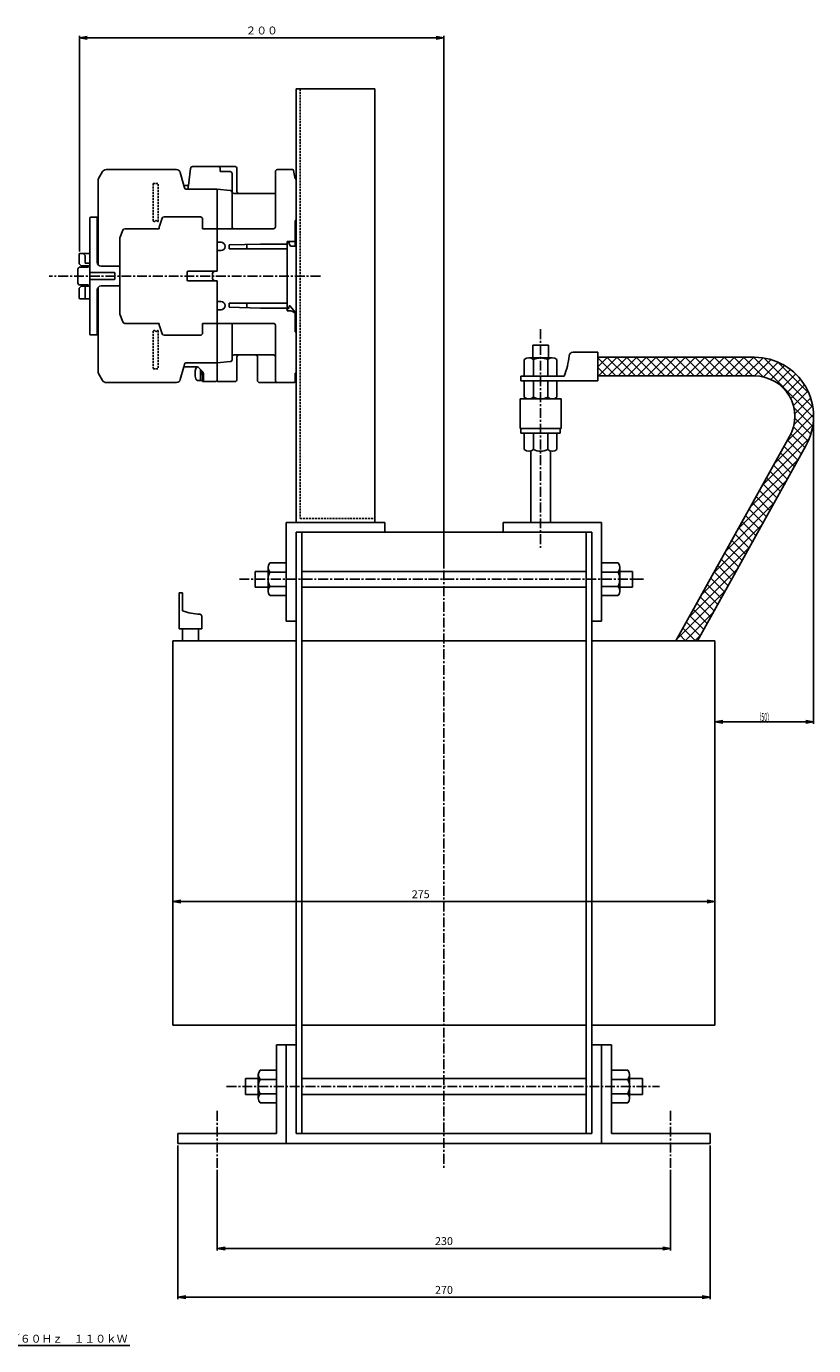
# Model space of a CAD drawing. Units: millimetres. Extents: x -455 to 488, y -328 to 349.
# Drawn here: x 89 to 488, y -320 to 349 of the extents above; entities that cross this region are included whole.
import ezdxf
from ezdxf.enums import TextEntityAlignment as Align

# ---------------------------------------------------------------- set-up
doc = ezdxf.new("R2010")
doc.units = ezdxf.units.MM
doc.header["$LTSCALE"] = 4
doc.linetypes.add('CENTER', pattern=[2, 1.25, -0.25, 0.25, -0.25])
doc.linetypes.add('HIDDEN', pattern=[0.375, 0.25, -0.125])
for name, color, linetype in [('LAYER-008', 7, 'Continuous'), ('LAYER-009', 7, 'Continuous'), ('LAYER-010', 7, 'Continuous'), ('LAYER-011', 7, 'Continuous'), ('LAYER-014', 7, 'Continuous'), ('LAYER-033', 7, 'Continuous'), ('LAYER-035', 3, 'Continuous'), ('LAYER-036', 2, 'Continuous'), ('LAYER-256', 7, 'Continuous')]:
    doc.layers.add(name, color=color, linetype=linetype)
doc.styles.add('STANDARD2', font='MS Mincho.ttf')
doc.styles.add('STRING_H', font='MS Mincho.ttf')
doc.dimstyles.new('DIO_DIMSTYLE', dxfattribs={"dimtxt": 3, "dimasz": 4, "dimexe": 1, "dimexo": 1, "dimgap": 0.5, "dimtad": 1, "dimdec": 1, "dimrnd": 0.1, "dimdsep": 46, "dimtxsty": 'STANDARD2', "dimsah": 1, "dimcen": 2.5, "dimadec": 1, "dimazin": 2, "dimtfac": 1, "dimtdec": 1, "dimtmove": 0, "dimatfit": 0, "dimfxl": 1, "dimarcsym": 0})

# ---------------------------------------------------------------- blocks, each defined once
blk = doc.blocks.new('_OPEN')
at = {"layer": 'LAYER-035', "color": 0, "linetype": 'Continuous'}
for q in [(-1, 0.17), (-1, 0), (-1, -0.17)]:
    blk.add_line((0, 0), q, dxfattribs=at)
blk = doc.blocks.new('*D57')
at = {"layer": 'LAYER-035', "color": 5, "linetype": 'Continuous'}
for p, q in [((488.36, 150.39), (488.36, -4.6)), ((438.33, 36.58), (438.33, -4.6)), ((488.36, -3.6), (438.33, -3.6))]:
    blk.add_line(p, q, dxfattribs=at)
at = {"layer": 'LAYER-035', "color": 5, "linetype": 'Continuous', "xscale": 4, "yscale": 4, "zscale": 4, "rotation": 180}
blk.add_blockref('_OPEN', (438.33, -3.6), dxfattribs=at)
at = {"layer": 'LAYER-035', "color": 5, "linetype": 'Continuous', "xscale": 4, "yscale": 4, "zscale": 4}
blk.add_blockref('_OPEN', (488.36, -3.6), dxfattribs=at)
at = {"layer": 'LAYER-036', "color": 5, "linetype": 'Continuous', "insert": (463.35, -3.1), "char_height": 4, "attachment_point": 8, "style": 'STRING_H'}
blk.add_mtext('{\\W0.500000;(50)}', dxfattribs=at)
blk = doc.blocks.new('*D68')
at = {"layer": 'LAYER-035', "color": 5, "linetype": 'Continuous'}
for p, q in [((163.33, 36.58), (163.33, -95.78)), ((438.33, 36.58), (438.33, -95.78)), ((163.33, -94.78), (438.33, -94.78))]:
    blk.add_line(p, q, dxfattribs=at)
at = {"layer": 'LAYER-035', "color": 5, "linetype": 'Continuous', "xscale": 4, "yscale": 4, "zscale": 4, "rotation": 180}
blk.add_blockref('_OPEN', (163.33, -94.78), dxfattribs=at)
at = {"layer": 'LAYER-035', "color": 5, "linetype": 'Continuous', "xscale": 4, "yscale": 4, "zscale": 4}
blk.add_blockref('_OPEN', (438.33, -94.78), dxfattribs=at)
at = {"layer": 'LAYER-036', "color": 5, "linetype": 'Continuous', "insert": (289.05, -94.28), "char_height": 4, "attachment_point": 8, "style": 'STRING_H'}
blk.add_mtext('275', dxfattribs=at)
blk = doc.blocks.new('*D79')
at = {"layer": 'LAYER-035', "color": 5, "linetype": 'Continuous'}
for p, q in [((165.83, -218.42), (165.83, -296.48)), ((435.83, -218.42), (435.83, -296.48)), ((165.83, -295.48), (435.83, -295.48))]:
    blk.add_line(p, q, dxfattribs=at)
at = {"layer": 'LAYER-035', "color": 5, "linetype": 'Continuous', "xscale": 4, "yscale": 4, "zscale": 4, "rotation": 180}
blk.add_blockref('_OPEN', (165.83, -295.48), dxfattribs=at)
at = {"layer": 'LAYER-035', "color": 5, "linetype": 'Continuous', "xscale": 4, "yscale": 4, "zscale": 4}
blk.add_blockref('_OPEN', (435.83, -295.48), dxfattribs=at)
at = {"layer": 'LAYER-036', "color": 5, "linetype": 'Continuous', "insert": (300.83, -294.98), "char_height": 4, "attachment_point": 8, "style": 'STRING_H'}
blk.add_mtext('270', dxfattribs=at)
blk = doc.blocks.new('*D810')
at = {"layer": 'LAYER-035', "color": 5, "linetype": 'Continuous'}
for p, q in [((185.83, -230.86), (185.83, -271.73)), ((415.83, -230.86), (415.83, -271.73)), ((185.83, -270.73), (415.83, -270.73))]:
    blk.add_line(p, q, dxfattribs=at)
at = {"layer": 'LAYER-035', "color": 5, "linetype": 'Continuous', "xscale": 4, "yscale": 4, "zscale": 4, "rotation": 180}
blk.add_blockref('_OPEN', (185.83, -270.73), dxfattribs=at)
at = {"layer": 'LAYER-035', "color": 5, "linetype": 'Continuous', "xscale": 4, "yscale": 4, "zscale": 4}
blk.add_blockref('_OPEN', (415.83, -270.73), dxfattribs=at)
at = {"layer": 'LAYER-036', "color": 5, "linetype": 'Continuous', "insert": (300.83, -270.23), "char_height": 4, "attachment_point": 8, "style": 'STRING_H'}
blk.add_mtext('230', dxfattribs=at)
blk = doc.blocks.new('*D911')
at = {"layer": 'LAYER-035', "color": 5, "linetype": 'Continuous'}
for p, q in [((115.87, 234.99), (115.87, 344.4)), ((300.83, 343.4), (115.87, 343.4)), ((300.83, 74.25), (300.83, 344.4))]:
    blk.add_line(p, q, dxfattribs=at)
at = {"layer": 'LAYER-035', "color": 5, "linetype": 'Continuous', "xscale": 4, "yscale": 4, "zscale": 4, "rotation": 180}
blk.add_blockref('_OPEN', (115.87, 343.4), dxfattribs=at)
at = {"layer": 'LAYER-035', "color": 5, "linetype": 'Continuous', "xscale": 4, "yscale": 4, "zscale": 4}
blk.add_blockref('_OPEN', (300.83, 343.4), dxfattribs=at)
at = {"layer": 'LAYER-036', "color": 5, "linetype": 'Continuous', "insert": (208.35, 343.9), "char_height": 4, "attachment_point": 8, "style": 'STRING_H'}
blk.add_mtext('２００', dxfattribs=at)

msp = doc.modelspace()

# ---------------------------------------------------------------- linework, layer by layer
at = {"layer": 'LAYER-008', "color": 1, "linetype": 'Continuous'}
for p, q in [((125.6, 272.05), (127.64, 275.58)), ((129.38, 276.58), (165.12, 276.58)), ((168.8, 268.58), (167.05, 275.1)), ((171.22, 268.58), (172.28, 277.2)), ((173.27, 278.08), (194.83, 278.08)), ((195.83, 277.08), (195.83, 265.48)), ((215.33, 275.58), (215.33, 264.48)), ((216.33, 276.58), (224.08, 276.58)), ((225.33, 271.83), (224.57, 276.17)), ((125.33, 252.48), (125.33, 271.05)), ((168.8, 268.58), (171.22, 268.58)), ((225.53, 271.83), (225.33, 271.83)), ((225.83, 271.53), (225.83, 251.13)), ((196.83, 264.48), (215.33, 264.48)), ((121.13, 193.18), (121.13, 251.98)), ((125.33, 252.48), (121.63, 252.48)), ((225.53, 250.83), (225.33, 250.83)), ((221.23, 240.18), (221.23, 204.98)), ((225.33, 240.18), (221.23, 240.18)), ((221.23, 204.98), (222.43, 204.98)), ((225.33, 203.78), (225.33, 194.33)), ((225.53, 194.33), (225.33, 194.33)), ((125.33, 192.68), (121.63, 192.68)), ((125.34, 173.78), (125.34, 192.68)), ((225.83, 173.63), (225.83, 194.03)), ((195.83, 170.08), (195.83, 181.58)), ((205.23, 182.58), (196.83, 182.58)), ((206.23, 169.58), (206.23, 181.58)), ((168.8, 176.58), (167.05, 170.06)), ((168.8, 176.58), (175.01, 176.58)), ((125.6, 173.12), (127.64, 169.58)), ((129.38, 168.58), (165.12, 168.58)), ((176.18, 169.58), (178.33, 169.58)), ((178.33, 169.58), (178.33, 169.08)), ((178.33, 169.08), (184.83, 169.08)), ((185.83, 170.08), (185.83, 169.08)), ((185.83, 169.08), (194.83, 169.08)), ((207.23, 168.58), (224.83, 168.58)), ((225.33, 173.33), (225.33, 169.08)), ((225.53, 173.33), (225.33, 173.33))]:
    msp.add_line(p, q, dxfattribs=at)
for centre, radius, start, end in [((129.38, 274.58), 2, 90, 150), ((165.12, 274.58), 2, 15, 90), ((173.27, 277.08), 1, 90, 173.00001), ((194.83, 277.08), 1, 0, 90), ((216.33, 275.58), 1, 90, 180), ((224.08, 276.08), 0.5, 10, 90), ((127.33, 271.05), 2, 150, 180), ((225.53, 271.53), 0.3, 0, 90), ((196.83, 265.48), 1, 180, 270), ((121.63, 251.98), 0.5, 90, 180), ((225.53, 251.13), 0.3, 270, 0), ((222.07, 199.99), 5, 49.229, 85.8124), ((225.53, 194.03), 0.3, 0, 90), ((121.63, 193.18), 0.5, 180, 270), ((196.83, 181.58), 1, 90, 180), ((205.23, 181.58), 1, 0, 90), ((127.33, 174.12), 2, 180, 210), ((183.78, 173.08), 9.2, 163.2, 196.8), ((176.18, 175.3), 1.28, 113.9866, 163.7217), ((175.01, 174.58), 2, 70.8617, 90), ((129.38, 170.58), 2, 210, 270), ((165.12, 170.58), 2, 270, 345), ((176.18, 170.86), 1.28, 196.278, 270), ((184.83, 170.08), 1, 270, 0), ((194.83, 170.08), 1, 270, 0), ((207.23, 169.58), 1, 180, 270), ((224.83, 169.08), 0.5, 270, 0), ((225.53, 173.63), 0.3, 270, 0)]:
    msp.add_arc(centre, radius, start, end, dxfattribs=at)
at = {"layer": 'LAYER-009', "color": 4, "linetype": 'Continuous'}
for p, q in [((187.33, 277.08), (187.33, 275.58)), ((187.33, 275.58), (192.33, 275.58)), ((193.33, 274.58), (193.33, 247.58)), ((169.14, 267.32), (168.8, 268.58)), ((171.22, 268.58), (171.13, 267.88)), ((171.13, 266.58), (171.13, 267.88)), ((170.1, 266.58), (185.83, 266.58)), ((185.83, 266.58), (185.83, 224.98)), ((185.83, 266.58), (192.42, 266.01)), ((196.83, 264.48), (194.33, 264.48)), ((215.33, 264.48), (215.33, 247.58)), ((124.93, 252.48), (124.93, 229.58)), ((125.33, 252.48), (125.33, 228.38)), ((156.46, 247.91), (157.92, 251.92)), ((158.85, 252.58), (177.33, 252.58)), ((178.33, 251.58), (178.33, 246.58)), ((136.33, 241.23), (136.33, 203.93)), ((136.46, 241.91), (137.92, 245.92)), ((138.85, 246.58), (156.33, 246.58)), ((156.33, 247.23), (156.33, 246.58)), ((178.33, 246.58), (214.33, 246.58)), ((185.83, 239.68), (187.73, 239.68)), ((185.83, 235.48), (187.73, 235.48)), ((191.83, 238.43), (207.83, 238.83)), ((191.83, 238.43), (191.83, 236.33)), ((191.83, 236.33), (221.23, 236.33)), ((200.83, 236.33), (200.83, 238.66)), ((221.23, 238.83), (207.83, 238.83)), ((118.78, 233.08), (117.78, 234.08)), ((118.78, 233.08), (118.78, 229.08)), ((118.78, 229.08), (121.13, 229.08)), ((126.93, 227.58), (136.33, 227.58)), ((121.13, 224.33), (133.63, 224.33)), ((133.93, 224.03), (133.93, 221.13)), ((170.63, 224.58), (170.63, 220.58)), ((171.13, 225.08), (185.83, 225.08)), ((183.33, 221.68), (183.33, 223.48)), ((184.83, 224.98), (185.83, 224.98)), ((118.78, 217.38), (118.78, 211.08)), ((121.13, 220.83), (133.63, 220.83)), ((124.93, 215.58), (124.93, 192.68)), ((125.34, 192.68), (125.33, 216.78)), ((126.93, 217.58), (136.33, 217.58)), ((171.13, 220.08), (185.83, 220.08)), ((184.83, 220.18), (185.83, 220.18)), ((185.83, 170.08), (185.83, 220.18)), ((185.83, 209.68), (187.73, 209.68)), ((191.83, 208.83), (221.23, 208.83)), ((191.83, 206.73), (191.83, 208.83)), ((200.83, 208.83), (200.83, 206.51)), ((136.46, 203.25), (137.88, 199.32)), ((185.83, 205.48), (187.73, 205.48)), ((191.83, 206.73), (207.83, 206.33)), ((221.23, 206.33), (207.83, 206.33)), ((138.85, 198.58), (156.33, 198.58)), ((156.33, 198.58), (156.33, 197.93)), ((156.46, 197.25), (157.88, 193.32)), ((178.33, 198.58), (214.33, 198.58)), ((178.33, 198.58), (178.33, 193.58)), ((193.33, 197.58), (193.33, 180.15)), ((215.33, 197.58), (215.33, 169.58)), ((158.85, 192.58), (177.33, 192.58)), ((196.83, 182.58), (194.33, 182.58)), ((205.23, 182.58), (214.33, 182.58)), ((168.8, 176.58), (169.14, 177.84)), ((170.1, 178.58), (185.83, 178.58)), ((178.25, 174.17), (176.42, 175.99)), ((177.33, 175.08), (177.33, 169.58)), ((178.33, 173.08), (177.33, 174.08)), ((178.33, 174.08), (178.33, 169.58)), ((185.83, 178.58), (192.42, 179.16)), ((178.33, 172.08), (177.33, 173.08)), ((178.83, 172.75), (178.83, 169.08))]:
    msp.add_line(p, q, dxfattribs=at)
at = {"layer": 'LAYER-009', "color": 1, "linetype": 'Continuous'}
for p, q in [((225.33, 250.83), (225.33, 237.68)), ((222.28, 239.11), (222.28, 239.58)), ((222.35, 238.87), (223.04, 237.68)), ((225.33, 237.68), (223.04, 237.68)), ((115.78, 233.78), (115.78, 228.78)), ((116.78, 227.78), (115.78, 228.78)), ((116.08, 234.08), (121.13, 234.08)), ((116.78, 227.78), (121.13, 227.78)), ((121.13, 227.58), (120.89, 227.58)), ((115.14, 219.08), (115.14, 226.08)), ((120.39, 227.08), (116.14, 227.08)), ((116.78, 217.38), (115.78, 216.38)), ((115.78, 211.38), (115.78, 216.38)), ((120.39, 218.08), (116.14, 218.08)), ((121.13, 217.38), (116.78, 217.38)), ((121.13, 217.58), (120.89, 217.58)), ((116.08, 211.08), (121.13, 211.08)), ((222.28, 207.48), (222.64, 207.48)), ((222.88, 207.37), (225.34, 204.22)), ((225.34, 203.78), (225.34, 204.22))]:
    msp.add_line(p, q, dxfattribs=at)
at = {"layer": 'LAYER-009', "color": 4, "linetype": 'Continuous'}
for centre, radius, start, end in [((186.33, 277.08), 1, 0, 90), ((192.33, 274.58), 1, 0, 90), ((170.1, 267.58), 1, 195, 270), ((192.33, 265.01), 1, 0, 84.9999), ((194.33, 265.48), 1, 180, 270), ((158.33, 247.23), 2, 160, 180), ((158.85, 251.58), 1, 90, 160), ((177.33, 251.58), 1, 0, 90), ((138.33, 241.23), 2, 160, 180), ((138.85, 245.58), 1, 90, 160), ((194.33, 247.58), 1, 180, 270), ((214.33, 247.58), 1, 270, 0), ((187.73, 237.58), 2.1, 270, 90), ((126.93, 229.58), 2, 180, 270), ((133.63, 224.03), 0.3, 0, 90), ((133.63, 221.13), 0.3, 270, 0), ((171.13, 224.58), 0.5, 90, 180), ((184.83, 223.48), 1.5, 90, 180), ((184.83, 221.68), 1.5, 180, 270), ((126.93, 215.58), 2, 90, 180), ((171.13, 220.58), 0.5, 180, 270), ((187.73, 207.58), 2.1, 0, 90), ((187.73, 207.58), 2.1, 270, 0), ((138.33, 203.93), 2, 180, 200), ((138.85, 199.58), 1, 195, 270), ((158.33, 197.93), 2, 180, 200), ((194.33, 197.58), 1, 90, 180), ((214.33, 197.58), 1, 0, 90), ((158.85, 193.58), 1, 195, 270), ((177.33, 193.58), 1, 270, 0), ((194.33, 181.58), 1, 90, 180), ((214.33, 181.58), 1, 0, 90), ((170.1, 177.58), 1, 90, 165), ((175.01, 174.58), 2, 45, 70.8617), ((176.83, 172.75), 2, 0, 45), ((192.33, 180.15), 1, 275, 0), ((216.33, 169.58), 1, 180, 270)]:
    msp.add_arc(centre, radius, start, end, dxfattribs=at)
at = {"layer": 'LAYER-009', "color": 1, "linetype": 'Continuous'}
for centre, radius, start, end in [((222.78, 239.11), 0.5, 180, 210), ((116.08, 233.78), 0.3, 90, 180), ((120.89, 227.08), 0.5, 90, 180), ((116.14, 226.08), 1, 90, 180), ((116.14, 219.08), 1, 180, 270), ((120.89, 218.08), 0.5, 180, 270), ((116.08, 211.38), 0.3, 180, 270), ((222.64, 207.18), 0.3, 38, 90)]:
    msp.add_arc(centre, radius, start, end, dxfattribs=at)
at = {"layer": 'LAYER-010', "color": 4, "linetype": 'HIDDEN'}
for p, q in [((153.24, 250.56), (153.24, 269.58)), ((153.24, 269.58), (155.84, 269.58)), ((155.84, 250.22), (155.84, 269.58)), ((153.24, 194.6), (153.24, 175.58)), ((155.84, 194.94), (155.84, 175.58)), ((153.24, 175.58), (155.84, 175.58))]:
    msp.add_line(p, q, dxfattribs=at)
at = {"layer": 'LAYER-010', "color": 4, "linetype": 'Continuous'}
for p, q in [((153.24, 250.56), (153.3, 250.53)), ((153.3, 250.53), (153.38, 250.47)), ((153.38, 250.47), (153.5, 250.38)), ((153.5, 250.38), (153.66, 250.29)), ((153.66, 250.29), (153.86, 250.24)), ((153.86, 250.24), (154.07, 250.28)), ((154.07, 250.28), (154.27, 250.44)), ((154.27, 250.44), (154.46, 250.62)), ((154.46, 250.62), (154.64, 250.72)), ((154.64, 250.72), (154.82, 250.73)), ((154.82, 250.73), (154.99, 250.65)), ((154.99, 250.65), (155.15, 250.51)), ((155.15, 250.51), (155.33, 250.37)), ((155.33, 250.37), (155.49, 250.25)), ((155.49, 250.25), (155.62, 250.2)), ((155.62, 250.2), (155.72, 250.19)), ((155.72, 250.19), (155.78, 250.2)), ((155.78, 250.2), (155.84, 250.22)), ((153.24, 194.6), (153.3, 194.64)), ((153.3, 194.64), (153.38, 194.69)), ((153.38, 194.69), (153.5, 194.78)), ((153.5, 194.78), (153.66, 194.87)), ((153.66, 194.87), (153.86, 194.92)), ((153.86, 194.92), (154.07, 194.88)), ((154.07, 194.88), (154.27, 194.72)), ((154.27, 194.72), (154.46, 194.54)), ((154.46, 194.54), (154.64, 194.44)), ((154.64, 194.44), (154.82, 194.43)), ((154.82, 194.43), (154.99, 194.52)), ((154.99, 194.52), (155.15, 194.65)), ((155.15, 194.65), (155.33, 194.8)), ((155.33, 194.8), (155.49, 194.91)), ((155.49, 194.91), (155.62, 194.96)), ((155.62, 194.96), (155.72, 194.97)), ((155.72, 194.97), (155.78, 194.96)), ((155.78, 194.96), (155.84, 194.94))]:
    msp.add_line(p, q, dxfattribs=at)
at = {"layer": 'LAYER-010', "color": 1, "linetype": 'Continuous'}
for p, q in [((222.28, 239.58), (221.23, 239.58)), ((222.28, 207.48), (222.2, 206.36)), ((221.23, 206.08), (221.91, 206.08))]:
    msp.add_line(p, q, dxfattribs=at)
msp.add_arc((221.91, 206.38), 0.3, 270, 355.914, dxfattribs=at)
at = {"layer": 'LAYER-011', "color": 4, "linetype": 'CENTER'}
msp.add_line((238.17, 222.58), (100.58, 222.58), dxfattribs=at)
at = {"layer": 'LAYER-014', "color": 7, "linetype": 'Continuous'}
msp.add_line((225.83, 224.46), (225.83, 220.8), dxfattribs=at)
at = {"layer": 'LAYER-033', "color": 1, "linetype": 'Continuous'}
for p, q in [((225.83, 317.58), (225.83, 97.58)), ((225.83, 317.58), (265.83, 317.58)), ((265.83, 317.58), (265.83, 97.58)), ((476.13, 141.16), (418.54, 37.58)), ((484.36, 136.41), (429.5, 37.58)), ((225.83, 97.58), (265.83, 97.58)), ((18.11, -320), (141.48, -320))]:
    msp.add_line(p, q, dxfattribs=at)
at = {"layer": 'LAYER-033', "color": 4, "linetype": 'HIDDEN'}
for p, q in [((227.83, 317.58), (227.83, 99.58)), ((227.83, 99.58), (265.83, 99.58))]:
    msp.add_line(p, q, dxfattribs=at)
at = {"layer": 'LAYER-033', "color": 4, "linetype": 'Continuous'}
for p, q in [((378.86, 176.44), (383.81, 181.39)), ((378.86, 181.12), (388.09, 171.89)), ((379.26, 171.89), (388.76, 181.39)), ((383.54, 181.39), (393.04, 171.89)), ((384.21, 171.89), (393.71, 181.39)), ((388.49, 181.39), (397.99, 171.89)), ((389.16, 171.89), (398.66, 181.39)), ((393.44, 181.39), (402.94, 171.89)), ((394.11, 171.89), (403.61, 181.39)), ((398.39, 181.39), (407.89, 171.89)), ((399.06, 171.89), (408.56, 181.39)), ((403.34, 181.39), (412.84, 171.89)), ((404.01, 171.89), (413.51, 181.39)), ((408.29, 181.39), (417.79, 171.89)), ((408.96, 171.89), (418.46, 181.39)), ((413.24, 181.39), (422.74, 171.89)), ((413.91, 171.89), (423.41, 181.39)), ((418.19, 181.39), (427.69, 171.89)), ((418.86, 171.89), (428.36, 181.39)), ((423.14, 181.39), (432.64, 171.89)), ((423.81, 171.89), (433.31, 181.39)), ((428.09, 181.39), (437.59, 171.89)), ((428.76, 171.89), (438.26, 181.39)), ((433.04, 181.39), (442.54, 171.89)), ((433.71, 171.89), (443.21, 181.39)), ((437.99, 181.39), (447.49, 171.89)), ((438.66, 171.89), (448.16, 181.39)), ((442.94, 181.39), (452.44, 171.89)), ((443.61, 171.89), (453.11, 181.39)), ((447.89, 181.39), (457.39, 171.89)), ((448.56, 171.89), (458.06, 181.39)), ((452.84, 181.39), (462.83, 171.4)), ((453.5, 171.89), (462.69, 181.08)), ((457.79, 181.39), (488.36, 150.82)), ((463.11, 181.01), (487.99, 156.14)), ((378.86, 176.17), (383.14, 171.89)), ((458.45, 171.89), (466.76, 180.19)), ((462.9, 171.39), (470.39, 178.88)), ((466.62, 170.16), (473.66, 177.2)), ((469.81, 168.4), (476.61, 175.2)), ((470.06, 179.02), (485.99, 163.09)), ((472.55, 166.19), (479.27, 172.91)), ((474.87, 163.56), (481.64, 170.33)), ((476.74, 160.48), (483.71, 167.45)), ((478.11, 156.9), (485.47, 164.26)), ((478.82, 152.66), (486.88, 160.72)), ((478.37, 155.86), (487.93, 146.3)), ((478.46, 147.35), (487.88, 156.77)), ((474.76, 138.7), (488.35, 152.29)), ((478.84, 150.44), (486.96, 142.32)), ((468.56, 127.55), (488.05, 147.04)), ((476.85, 142.53), (483.86, 135.52)), ((478.18, 146.15), (485.57, 138.76)), ((462.36, 116.41), (486.22, 140.27)), ((473.34, 136.14), (480.33, 129.15)), ((475.11, 139.32), (482.09, 132.34)), ((456.17, 105.26), (480.66, 129.75)), ((469.8, 129.78), (476.79, 122.79)), ((471.57, 132.96), (478.56, 125.97)), ((466.26, 123.42), (473.26, 116.42)), ((468.03, 126.6), (475.03, 119.6)), ((449.97, 94.11), (474.49, 118.63)), ((460.96, 113.87), (467.96, 106.87)), ((462.73, 117.06), (469.73, 110.05)), ((464.49, 120.24), (471.49, 113.24)), ((443.77, 82.96), (468.31, 107.5)), ((457.42, 107.51), (464.43, 100.5)), ((459.19, 110.69), (466.19, 103.69)), ((453.88, 101.15), (460.89, 94.14)), ((455.65, 104.33), (462.66, 97.32)), ((437.57, 71.81), (462.14, 96.38)), ((450.35, 94.79), (457.36, 87.77)), ((452.11, 97.97), (459.13, 90.96)), ((446.81, 88.43), (453.83, 81.41)), ((448.58, 91.61), (455.59, 84.59)), ((431.37, 60.67), (455.96, 85.26)), ((443.27, 82.06), (450.29, 75.04)), ((445.04, 85.24), (452.06, 78.22)), ((425.17, 49.52), (449.79, 74.13)), ((439.73, 75.7), (446.76, 68.67)), ((441.5, 78.88), (448.53, 71.86)), ((436.2, 69.34), (443.23, 62.31)), ((437.96, 72.52), (444.99, 65.49)), ((418.98, 38.37), (443.62, 63.01)), ((432.66, 62.98), (439.69, 55.94)), ((434.43, 66.16), (441.46, 59.13)), ((429.12, 56.62), (436.16, 49.58)), ((430.89, 59.8), (437.93, 52.76)), ((423.14, 37.58), (437.44, 51.88)), ((423.81, 47.07), (430.86, 40.03)), ((425.58, 50.25), (432.63, 43.21)), ((427.35, 53.43), (434.39, 46.39)), ((420.28, 40.71), (423.41, 37.58)), ((422.05, 43.89), (428.36, 37.58)), ((428.09, 37.58), (431.27, 40.76))]:
    msp.add_line(p, q, dxfattribs=at)
at = {"layer": 'LAYER-256', "color": 4, "linetype": 'CENTER'}
for p, q in [((349.85, 195.63), (349.85, 84.75)), ((197.07, 68.74), (402.25, 68.74)), ((300.83, 73.25), (300.83, -230.55)), ((190.59, -188.58), (410.23, -188.58)), ((185.83, -200.98), (185.83, -229.86)), ((415.83, -200.98), (415.83, -229.86))]:
    msp.add_line(p, q, dxfattribs=at)
at = {"layer": 'LAYER-256', "color": 1, "linetype": 'Continuous'}
for p, q in [((345.85, 187.58), (353.85, 187.58)), ((345.85, 187.58), (345.85, 181.06)), ((353.85, 187.58), (353.85, 181.06)), ((355.8, 181.06), (343.9, 181.06)), ((366.31, 183.91), (378.86, 183.91)), ((378.86, 169.47), (378.86, 183.91)), ((378.86, 181.39), (458.36, 181.39)), ((341.58, 180.18), (341.58, 171.87)), ((346.22, 180.18), (346.22, 171.87)), ((353.49, 180.18), (353.49, 171.87)), ((358.12, 180.18), (358.12, 171.87)), ((339.88, 171.87), (361.81, 171.87)), ((339.88, 171.87), (339.88, 169.47)), ((339.88, 169.47), (378.86, 169.47)), ((341.58, 161.15), (341.58, 169.47)), ((346.22, 161.15), (346.22, 169.47)), ((353.49, 161.15), (353.49, 169.47)), ((358.12, 161.15), (358.12, 169.47)), ((378.86, 171.89), (458.36, 171.89)), ((339.43, 160.28), (339.43, 145.28)), ((360.28, 160.28), (339.43, 160.28)), ((360.28, 160.28), (360.28, 145.28)), ((339.43, 145.28), (360.28, 145.28)), ((339.88, 145.28), (339.88, 142.88)), ((339.88, 142.88), (359.82, 142.88)), ((341.58, 134.56), (341.58, 142.88)), ((346.22, 134.56), (346.22, 142.88)), ((353.49, 134.56), (353.49, 142.88)), ((358.12, 134.56), (358.12, 142.88)), ((359.82, 145.28), (359.82, 142.88)), ((344.85, 133.82), (344.85, 97.58)), ((354.85, 133.82), (354.85, 97.58)), ((220.83, 97.58), (270.83, 97.58)), ((220.83, 47.58), (220.83, 97.58)), ((270.83, 92.58), (270.83, 97.58)), ((380.83, 97.58), (330.83, 97.58)), ((330.83, 92.58), (330.83, 97.58)), ((380.83, 47.58), (380.83, 97.58)), ((225.83, 92.58), (375.83, 92.58)), ((225.83, -212.42), (225.83, 92.58)), ((228.67, 92.58), (228.67, -212.42)), ((373, 92.58), (373, -212.42)), ((375.83, -212.42), (375.83, 92.58)), ((211.64, 74.7), (211.64, 62.79)), ((212.52, 77.02), (220.83, 77.02)), ((389.15, 77.02), (380.83, 77.02)), ((390.03, 74.7), (390.03, 62.79)), ((205.12, 72.74), (211.64, 72.74)), ((205.12, 64.74), (205.12, 72.74)), ((212.52, 72.38), (220.83, 72.38)), ((228.67, 72.74), (373, 72.74)), ((389.15, 72.38), (380.83, 72.38)), ((396.55, 72.74), (390.03, 72.74)), ((396.55, 64.74), (396.55, 72.74)), ((166.52, 61.82), (168.27, 61.82)), ((166.52, 61.82), (166.52, 43.53)), ((168.27, 61.82), (168.27, 52.73)), ((205.12, 64.74), (211.64, 64.74)), ((212.52, 65.11), (220.83, 65.11)), ((212.52, 60.47), (220.83, 60.47)), ((228.67, 64.74), (373, 64.74)), ((389.15, 65.11), (380.83, 65.11)), ((389.15, 60.47), (380.83, 60.47)), ((396.55, 64.74), (390.03, 64.74)), ((177.96, 43.53), (177.96, 50.03)), ((220.83, 47.58), (225.83, 47.58)), ((380.83, 47.58), (375.83, 47.58)), ((166.52, 43.53), (177.96, 43.53)), ((168.27, 43.53), (168.27, 37.58)), ((176.3, 43.53), (176.3, 37.58)), ((163.33, 37.58), (163.33, -157.42)), ((163.33, 37.58), (225.83, 37.58)), ((228.67, 37.58), (373, 37.58)), ((375.83, 37.58), (438.33, 37.58)), ((438.33, 37.58), (438.33, -157.42)), ((163.33, -157.42), (225.83, -157.42)), ((228.67, -157.42), (373, -157.42)), ((375.83, -157.42), (438.33, -157.42)), ((215.83, -167.42), (225.83, -167.42)), ((215.83, -212.42), (215.83, -167.42)), ((220.83, -217.42), (220.83, -167.42)), ((385.83, -167.42), (375.83, -167.42)), ((380.83, -217.42), (380.83, -167.42)), ((385.83, -212.42), (385.83, -167.42)), ((207.52, -180.31), (215.83, -180.31)), ((394.15, -180.31), (385.83, -180.31)), ((200.12, -184.58), (206.64, -184.58)), ((200.12, -192.58), (200.12, -184.58)), ((206.64, -182.63), (206.64, -194.54)), ((207.52, -184.95), (215.83, -184.95)), ((228.67, -184.58), (373, -184.58)), ((394.15, -184.95), (385.83, -184.95)), ((395.03, -182.63), (395.03, -194.54)), ((401.55, -184.58), (395.03, -184.58)), ((401.55, -192.58), (401.55, -184.58)), ((200.12, -192.58), (206.64, -192.58)), ((207.52, -192.22), (215.83, -192.22)), ((228.67, -192.58), (373, -192.58)), ((394.15, -192.22), (385.83, -192.22)), ((401.55, -192.58), (395.03, -192.58)), ((207.52, -196.85), (215.83, -196.85)), ((394.15, -196.85), (385.83, -196.85)), ((165.83, -212.42), (215.83, -212.42)), ((165.83, -212.42), (165.83, -217.42)), ((225.83, -212.42), (375.83, -212.42)), ((385.83, -212.42), (435.83, -212.42)), ((435.83, -212.42), (435.83, -217.42)), ((165.83, -217.42), (435.83, -217.42))]:
    msp.add_line(p, q, dxfattribs=at)
for centre, radius, start, end in [((343.9, 177.54), 3.52, 48.75617, 131.24383), ((349.85, 173.06), 7.99, 62.97565, 117.02435), ((355.8, 177.54), 3.52, 48.75617, 131.24383), ((327.23, 185.79), 37.28, 338.07026, 354.33834), ((366.31, 181.91), 2, 90, 174.33834), ((458.36, 151.39), 30, 330.04491, 90), ((458.36, 151.39), 20.5, 330.04491, 90), ((343.9, 163.79), 3.52, 228.75617, 311.24383), ((349.85, 168.27), 7.99, 242.97565, 297.02435), ((355.8, 163.79), 3.52, 228.75617, 311.24383), ((343.9, 137.2), 3.52, 228.75617, 311.24383), ((349.85, 141.68), 7.99, 242.97565, 297.02435), ((355.8, 137.2), 3.52, 228.75617, 311.24383), ((215.16, 74.7), 3.52, 138.75617, 221.24383), ((386.51, 74.7), 3.52, 318.75617, 41.24383), ((219.64, 68.74), 7.99, 152.97565, 207.02435), ((382.03, 68.74), 7.99, 332.97565, 27.02435), ((215.16, 62.79), 3.52, 138.75617, 221.24383), ((386.51, 62.79), 3.52, 318.75617, 41.24383), ((178.28, 80.9), 29.9, 250.43139, 267.53913), ((176.96, 50.03), 1, 0, 87.53913), ((210.16, -182.63), 3.52, 138.75617, 221.24383), ((391.51, -182.63), 3.52, 318.75617, 41.24383), ((214.64, -188.58), 7.99, 152.97565, 207.02435), ((387.03, -188.58), 7.99, 332.97565, 27.02435), ((210.16, -194.54), 3.52, 138.75617, 221.24383), ((391.51, -194.54), 3.52, 318.75617, 41.24383)]:
    msp.add_arc(centre, radius, start, end, dxfattribs=at)

# ---------------------------------------------------------------- texts
at = {"layer": 'LAYER-033', "color": 7, "linetype": 'Continuous', "style": 'STRING_H'}
msp.add_text('４００／４４０Ｖ\u3000５０／６０Ｈｚ\u3000１１０ｋＷ', height=4, dxfattribs=at).set_placement((20.23, -316.5), align=Align.MIDDLE_LEFT)

# ---------------------------------------------------------------- dimensions: what is measured, and where the dimension line sits
at = {"layer": 'LAYER-035', "color": 5, "linetype": 'Continuous'}
for base, p1, p2, text, picture, middle in [((115.87, 343.4), (300.83, 73.25), (115.87, 233.99), '２００', '*D911', (205.35, 343.4)), ((438.33, -3.6), (488.36, 151.39), (438.33, 37.58), '(<>)', '*D57', (463.35, -3.6))]:
    dim = msp.add_linear_dim(base=base, p1=p1, p2=p2, text=text, dimstyle='DIO_DIMSTYLE', override={"dimtxt": 4, "dimasz": 4, "dimexe": 1, "dimexo": 1, "dimgap": 0.5, "dimblk1": 'OPEN', "dimblk2": 'OPEN', "dimsah": 1, "dimclrt": 5}, dxfattribs=at)
    dim.commit()
    dim.dimension.update_dxf_attribs({"geometry": picture, "text_midpoint": middle, "dimtype": 128})
for base, p1, p2, picture, middle in [((438.33, -94.78), (163.33, 37.58), (438.33, 37.58), '*D68', (289.05, -94.78)), ((435.83, -295.48), (165.83, -217.42), (435.83, -217.42), '*D79', (300.83, -295.48)), ((415.83, -270.73), (185.83, -229.86), (415.83, -229.86), '*D810', (300.83, -270.73))]:
    dim = msp.add_linear_dim(base=base, p1=p1, p2=p2, angle=0, dimstyle='DIO_DIMSTYLE', override={"dimtxt": 4, "dimasz": 4, "dimexe": 1, "dimexo": 1, "dimgap": 0.5, "dimblk1": 'OPEN', "dimblk2": 'OPEN', "dimsah": 1, "dimclrt": 5}, dxfattribs=at)
    dim.commit()
    dim.dimension.update_dxf_attribs({"geometry": picture, "text_midpoint": middle, "dimtype": 129})

doc.saveas('drawing.dxf')
